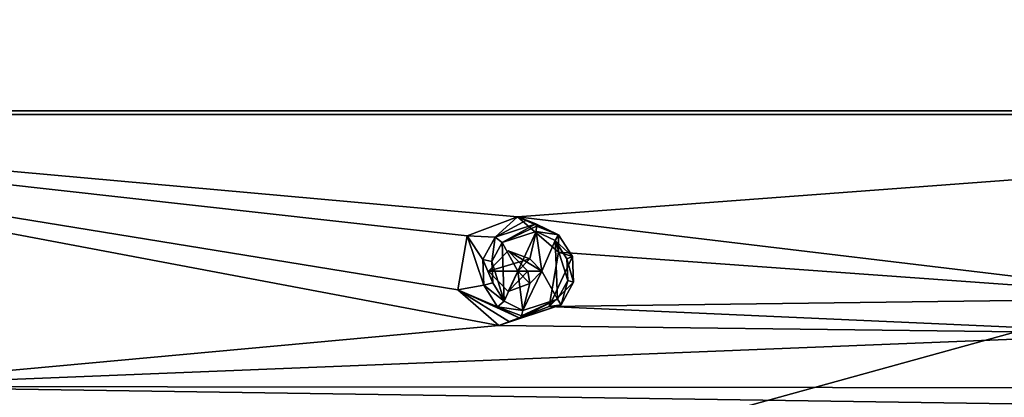
# Model space of a CAD drawing. Units: millimetres. Extents: x -105 to 375, y -246 to 262.
# Drawn here: x 255 to 292, y 75 to 89 of the extents above; entities that cross this region are included whole.
import ezdxf

# ---------------------------------------------------------------- set-up
doc = ezdxf.new("R2010")
doc.units = ezdxf.units.MM
doc.header["$LTSCALE"] = 62.397331
for name, color, linetype in [('1225', 7, 'CONTINUOUS'), ('1226', 7, 'CONTINUOUS'), ('1243', 7, 'CONTINUOUS'), ('1468', 7, 'CONTINUOUS'), ('1469', 7, 'CONTINUOUS'), ('1694', 7, 'CONTINUOUS'), ('1695', 7, 'CONTINUOUS'), ('1802', 7, 'CONTINUOUS'), ('1803', 7, 'CONTINUOUS'), ('1804', 7, 'CONTINUOUS'), ('1805', 7, 'CONTINUOUS'), ('1806', 7, 'CONTINUOUS'), ('1807', 7, 'CONTINUOUS'), ('1919', 7, 'CONTINUOUS'), ('1920', 7, 'CONTINUOUS'), ('1921', 7, 'CONTINUOUS'), ('1922', 7, 'CONTINUOUS'), ('1923', 7, 'CONTINUOUS'), ('1924', 7, 'CONTINUOUS'), ('1925', 7, 'CONTINUOUS'), ('1926', 7, 'CONTINUOUS'), ('1927', 7, 'CONTINUOUS')]:
    doc.layers.add(name, color=color, linetype=linetype)

msp = doc.modelspace()

# ---------------------------------------------------------------- linework, layer by layer
at = {"layer": '1225', "linetype": 'Continuous'}
for points in [[(271.748, 81.205, 1005.306), (273.677, 81.93, 1005.787), (272.819, 81.15, 1002.34), (271.748, 81.205, 1005.306)], [(273.677, 81.93, 1005.787), (274.027, 81.796, 1004.266), (272.819, 81.15, 1002.34), (273.677, 81.93, 1005.787)], [(274.379, 81.662, 1002.733), (272.819, 81.15, 1002.34), (274.027, 81.796, 1004.266), (274.379, 81.662, 1002.733)], [(271.392, 79.123, 1005.217), (271.748, 81.205, 1005.306), (272.381, 79.302, 1002.208), (271.392, 79.123, 1005.217)], [(272.381, 79.302, 1002.208), (271.748, 81.205, 1005.306), (272.35, 80.289, 1002.212), (272.381, 79.302, 1002.208)], [(272.35, 80.289, 1002.212), (271.748, 81.205, 1005.306), (272.819, 81.15, 1002.34), (272.35, 80.289, 1002.212)], [(272.903, 78.472, 1002.327), (271.392, 79.123, 1005.217), (272.381, 79.302, 1002.208), (272.903, 78.472, 1002.327)], [(272.964, 77.762, 1005.609), (271.392, 79.123, 1005.217), (273.366, 77.899, 1004.079), (272.964, 77.762, 1005.609)], [(273.366, 77.899, 1004.079), (271.392, 79.123, 1005.217), (273.769, 78.037, 1002.537), (273.366, 77.899, 1004.079)], [(273.769, 78.037, 1002.537), (271.392, 79.123, 1005.217), (272.903, 78.472, 1002.327), (273.769, 78.037, 1002.537)]]:
    msp.add_3dface(points, dxfattribs=at)
at = {"layer": '1226', "linetype": 'Continuous'}
for points in [[(273.677, 81.93, 1005.787), (275.251, 80.57, 1006.179), (275.253, 81.236, 1002.946), (273.677, 81.93, 1005.787)], [(274.027, 81.796, 1004.266), (273.677, 81.93, 1005.787), (275.253, 81.236, 1002.946), (274.027, 81.796, 1004.266)], [(274.379, 81.662, 1002.733), (274.027, 81.796, 1004.266), (275.253, 81.236, 1002.946), (274.379, 81.662, 1002.733)], [(275.253, 81.236, 1002.946), (275.251, 80.57, 1006.179), (275.784, 80.408, 1003.067), (275.253, 81.236, 1002.946)], [(275.251, 80.57, 1006.179), (274.894, 78.485, 1006.09), (275.784, 80.408, 1003.067), (275.251, 80.57, 1006.179)], [(275.784, 80.408, 1003.067), (274.894, 78.485, 1006.09), (275.822, 79.417, 1003.065), (275.784, 80.408, 1003.067)], [(275.822, 79.417, 1003.065), (274.894, 78.485, 1006.09), (275.355, 78.55, 1002.938), (275.822, 79.417, 1003.065)], [(274.894, 78.485, 1006.09), (272.964, 77.762, 1005.609), (275.355, 78.55, 1002.938), (274.894, 78.485, 1006.09)], [(272.964, 77.762, 1005.609), (273.366, 77.899, 1004.079), (275.355, 78.55, 1002.938), (272.964, 77.762, 1005.609)], [(273.366, 77.899, 1004.079), (273.769, 78.037, 1002.537), (275.355, 78.55, 1002.938), (273.366, 77.899, 1004.079)]]:
    msp.add_3dface(points, dxfattribs=at)
at = {"layer": '1243', "linetype": 'Continuous'}
for points in [[(274.396, 81.372, 1002.456), (273.689, 79.845, 1002.257), (273.091, 80.943, 1002.125), (274.396, 81.372, 1002.456)], [(274.149, 80.323, 1002.379), (273.689, 79.845, 1002.257), (274.396, 81.372, 1002.456), (274.149, 80.323, 1002.379)], [(274.613, 79.845, 1002.487), (274.149, 80.323, 1002.379), (274.396, 81.372, 1002.456), (274.613, 79.845, 1002.487)], [(274.613, 79.845, 1002.487), (274.396, 81.372, 1002.456), (275.128, 81.015, 1002.632), (274.613, 79.845, 1002.487)], [(272.697, 80.222, 1002.017), (273.091, 80.943, 1002.125), (273.162, 78.699, 1002.11), (272.697, 80.222, 1002.017)], [(273.091, 80.943, 1002.125), (273.689, 79.845, 1002.257), (273.162, 78.699, 1002.11), (273.091, 80.943, 1002.125)], [(275.214, 78.765, 1002.621), (274.613, 79.845, 1002.487), (275.128, 81.015, 1002.632), (275.214, 78.765, 1002.621)], [(275.606, 79.491, 1002.728), (275.214, 78.765, 1002.621), (275.128, 81.015, 1002.632), (275.606, 79.491, 1002.728)], [(275.574, 80.321, 1002.733), (275.606, 79.491, 1002.728), (275.128, 81.015, 1002.632), (275.574, 80.321, 1002.733)], [(272.724, 79.394, 1002.011), (272.697, 80.222, 1002.017), (273.162, 78.699, 1002.11), (272.724, 79.394, 1002.011)], [(273.162, 78.699, 1002.11), (273.689, 79.845, 1002.257), (273.887, 78.336, 1002.285), (273.162, 78.699, 1002.11)], [(273.689, 79.845, 1002.257), (274.153, 79.37, 1002.365), (273.887, 78.336, 1002.285), (273.689, 79.845, 1002.257)], [(274.153, 79.37, 1002.365), (274.613, 79.845, 1002.487), (273.887, 78.336, 1002.285), (274.153, 79.37, 1002.365)], [(273.887, 78.336, 1002.285), (274.613, 79.845, 1002.487), (275.214, 78.765, 1002.621), (273.887, 78.336, 1002.285)]]:
    msp.add_3dface(points, dxfattribs=at)
at = {"layer": '1468', "linetype": 'Continuous'}
for points in [[(274.075, 79.846, 1005.886), (273.322, 80.622, 1005.698), (274.613, 79.845, 1002.487), (274.075, 79.846, 1005.886)], [(273.322, 80.622, 1005.698), (274.149, 80.323, 1002.379), (274.613, 79.845, 1002.487), (273.322, 80.622, 1005.698)], [(273.322, 79.07, 1005.698), (274.075, 79.846, 1005.886), (274.153, 79.37, 1002.365), (273.322, 79.07, 1005.698)], [(274.153, 79.37, 1002.365), (274.075, 79.846, 1005.886), (274.613, 79.845, 1002.487), (274.153, 79.37, 1002.365)]]:
    msp.add_3dface(points, dxfattribs=at)
at = {"layer": '1469', "linetype": 'Continuous'}
for points in [[(273.322, 80.622, 1005.698), (272.569, 79.846, 1005.51), (274.149, 80.323, 1002.379), (273.322, 80.622, 1005.698)], [(272.569, 79.846, 1005.51), (273.689, 79.845, 1002.257), (274.149, 80.323, 1002.379), (272.569, 79.846, 1005.51)], [(272.569, 79.846, 1005.51), (273.322, 79.07, 1005.698), (273.689, 79.845, 1002.257), (272.569, 79.846, 1005.51)], [(273.322, 79.07, 1005.698), (274.153, 79.37, 1002.365), (273.689, 79.845, 1002.257), (273.322, 79.07, 1005.698)]]:
    msp.add_3dface(points, dxfattribs=at)
at = {"layer": '1694', "linetype": 'Continuous'}
for points in [[(272.819, 81.15, 1002.34), (274.379, 81.662, 1002.733), (273.091, 80.943, 1002.125), (272.819, 81.15, 1002.34)], [(273.091, 80.943, 1002.125), (274.379, 81.662, 1002.733), (274.41, 81.569, 1002.542), (273.091, 80.943, 1002.125)], [(274.396, 81.372, 1002.456), (273.091, 80.943, 1002.125), (274.41, 81.569, 1002.542), (274.396, 81.372, 1002.456)], [(272.35, 80.289, 1002.212), (272.819, 81.15, 1002.34), (272.697, 80.222, 1002.017), (272.35, 80.289, 1002.212)], [(272.819, 81.15, 1002.34), (273.091, 80.943, 1002.125), (272.697, 80.222, 1002.017), (272.819, 81.15, 1002.34)], [(272.381, 79.302, 1002.208), (272.35, 80.289, 1002.212), (272.724, 79.394, 1002.011), (272.381, 79.302, 1002.208)], [(272.35, 80.289, 1002.212), (272.697, 80.222, 1002.017), (272.724, 79.394, 1002.011), (272.35, 80.289, 1002.212)], [(272.381, 79.302, 1002.208), (272.724, 79.394, 1002.011), (273.162, 78.699, 1002.11), (272.381, 79.302, 1002.208)], [(272.903, 78.472, 1002.327), (272.381, 79.302, 1002.208), (273.162, 78.699, 1002.11), (272.903, 78.472, 1002.327)], [(272.903, 78.472, 1002.327), (273.162, 78.699, 1002.11), (273.887, 78.336, 1002.285), (272.903, 78.472, 1002.327)], [(273.769, 78.037, 1002.537), (272.903, 78.472, 1002.327), (273.833, 78.134, 1002.351), (273.769, 78.037, 1002.537)], [(272.903, 78.472, 1002.327), (273.887, 78.336, 1002.285), (273.833, 78.134, 1002.351), (272.903, 78.472, 1002.327)]]:
    msp.add_3dface(points, dxfattribs=at)
at = {"layer": '1695', "linetype": 'Continuous'}
for points in [[(274.379, 81.662, 1002.733), (275.253, 81.236, 1002.946), (274.41, 81.569, 1002.542), (274.379, 81.662, 1002.733)], [(275.253, 81.236, 1002.946), (274.396, 81.372, 1002.456), (274.41, 81.569, 1002.542), (275.253, 81.236, 1002.946)], [(274.396, 81.372, 1002.456), (275.253, 81.236, 1002.946), (275.128, 81.015, 1002.632), (274.396, 81.372, 1002.456)], [(275.253, 81.236, 1002.946), (275.784, 80.408, 1003.067), (275.128, 81.015, 1002.632), (275.253, 81.236, 1002.946)], [(275.784, 80.408, 1003.067), (275.574, 80.321, 1002.733), (275.128, 81.015, 1002.632), (275.784, 80.408, 1003.067)], [(275.784, 80.408, 1003.067), (275.822, 79.417, 1003.065), (275.574, 80.321, 1002.733), (275.784, 80.408, 1003.067)], [(275.822, 79.417, 1003.065), (275.606, 79.491, 1002.728), (275.574, 80.321, 1002.733), (275.822, 79.417, 1003.065)], [(275.355, 78.55, 1002.938), (275.214, 78.765, 1002.621), (275.606, 79.491, 1002.728), (275.355, 78.55, 1002.938)], [(275.822, 79.417, 1003.065), (275.355, 78.55, 1002.938), (275.606, 79.491, 1002.728), (275.822, 79.417, 1003.065)], [(275.355, 78.55, 1002.938), (273.769, 78.037, 1002.537), (275.214, 78.765, 1002.621), (275.355, 78.55, 1002.938)], [(275.214, 78.765, 1002.621), (273.769, 78.037, 1002.537), (273.833, 78.134, 1002.351), (275.214, 78.765, 1002.621)], [(273.887, 78.336, 1002.285), (275.214, 78.765, 1002.621), (273.833, 78.134, 1002.351), (273.887, 78.336, 1002.285)]]:
    msp.add_3dface(points, dxfattribs=at)
at = {"layer": '1802', "linetype": 'Continuous'}
for points in [[(275.318, 99.305, 1018.208), (275.437, 99.805, 1017.731), (227.017, 86.434, 1005.658), (275.318, 99.305, 1018.208)], [(275.318, 99.305, 1018.208), (323.497, 86, 1030.22), (275.437, 99.805, 1017.731), (275.318, 99.305, 1018.208)], [(323.497, 86, 1030.22), (323.858, 86.434, 1029.803), (275.437, 99.805, 1017.731), (323.497, 86, 1030.22)], [(227.14, 86, 1006.195), (275.318, 99.305, 1018.208), (227.017, 86.434, 1005.658), (227.14, 86, 1006.195)]]:
    msp.add_3dface(points, dxfattribs=at)
at = {"layer": '1803', "linetype": 'Continuous'}
for points in [[(275.437, 99.805, 1017.731), (229.156, 86.572, 996.748), (227.017, 86.434, 1005.658), (275.437, 99.805, 1017.731)], [(277.654, 99.965, 1008.84), (229.156, 86.572, 996.748), (275.437, 99.805, 1017.731), (277.654, 99.965, 1008.84)], [(323.858, 86.434, 1029.803), (277.654, 99.965, 1008.84), (275.437, 99.805, 1017.731), (323.858, 86.434, 1029.803)], [(326.152, 86.572, 1020.932), (277.654, 99.965, 1008.84), (323.858, 86.434, 1029.803), (326.152, 86.572, 1020.932)]]:
    msp.add_3dface(points, dxfattribs=at)
at = {"layer": '1804', "linetype": 'Continuous'}
for points in [[(277.654, 99.965, 1008.84), (229.7, 86.287, 995.248), (229.156, 86.572, 996.748), (277.654, 99.965, 1008.84)], [(278.038, 99.635, 1007.3), (229.7, 86.287, 995.248), (277.654, 99.965, 1008.84), (278.038, 99.635, 1007.3)], [(326.152, 86.572, 1020.932), (278.038, 99.635, 1007.3), (277.654, 99.965, 1008.84), (326.152, 86.572, 1020.932)], [(326.376, 86.287, 1019.352), (278.038, 99.635, 1007.3), (326.152, 86.572, 1020.932), (326.376, 86.287, 1019.352)]]:
    msp.add_3dface(points, dxfattribs=at)
at = {"layer": '1805', "linetype": 'Continuous'}
for points in [[(278.038, 99.635, 1007.3), (230.038, 85.86, 994.906), (229.7, 86.287, 995.248), (278.038, 99.635, 1007.3)], [(278.138, 99.143, 1006.899), (230.038, 85.86, 994.906), (278.038, 99.635, 1007.3), (278.138, 99.143, 1006.899)], [(326.376, 86.287, 1019.352), (278.138, 99.143, 1006.899), (278.038, 99.635, 1007.3), (326.376, 86.287, 1019.352)], [(326.238, 85.86, 1018.892), (278.138, 99.143, 1006.899), (326.376, 86.287, 1019.352), (326.238, 85.86, 1018.892)]]:
    msp.add_3dface(points, dxfattribs=at)
at = {"layer": '1806', "linetype": 'Continuous'}
for points in [[(278.138, 99.143, 1006.899), (326.238, 85.86, 1018.892), (230.038, 85.86, 994.906), (278.138, 99.143, 1006.899)], [(230.038, 85.86, 994.906), (326.238, 85.86, 1018.892), (273.677, 81.93, 1005.787), (230.038, 85.86, 994.906)], [(247.467, 75.418, 999.252), (230.038, 85.86, 994.906), (272.964, 77.762, 1005.609), (247.467, 75.418, 999.252)], [(230.038, 85.86, 994.906), (273.677, 81.93, 1005.787), (271.748, 81.205, 1005.306), (230.038, 85.86, 994.906)], [(272.964, 77.762, 1005.609), (230.038, 85.86, 994.906), (271.392, 79.123, 1005.217), (272.964, 77.762, 1005.609)], [(271.392, 79.123, 1005.217), (230.038, 85.86, 994.906), (271.748, 81.205, 1005.306), (271.392, 79.123, 1005.217)], [(326.238, 85.86, 1018.892), (299.752, 78.812, 1012.288), (273.677, 81.93, 1005.787), (326.238, 85.86, 1018.892)], [(273.677, 81.93, 1005.787), (299.752, 78.812, 1012.288), (275.251, 80.57, 1006.179), (273.677, 81.93, 1005.787)], [(273.322, 80.622, 1005.698), (274.075, 79.846, 1005.886), (272.569, 79.846, 1005.51), (273.322, 80.622, 1005.698)], [(275.251, 80.57, 1006.179), (299.752, 78.812, 1012.288), (274.894, 78.485, 1006.09), (275.251, 80.57, 1006.179)], [(274.075, 79.846, 1005.886), (273.322, 79.07, 1005.698), (272.569, 79.846, 1005.51), (274.075, 79.846, 1005.886)], [(299.752, 78.812, 1012.288), (298.181, 77.453, 1011.896), (274.894, 78.485, 1006.09), (299.752, 78.812, 1012.288)], [(274.894, 78.485, 1006.09), (298.181, 77.453, 1011.896), (272.964, 77.762, 1005.609), (274.894, 78.485, 1006.09)], [(298.181, 77.453, 1011.896), (247.467, 75.418, 999.252), (272.964, 77.762, 1005.609), (298.181, 77.453, 1011.896)], [(298.535, 75.371, 1011.985), (247.467, 75.418, 999.252), (298.181, 77.453, 1011.896), (298.535, 75.371, 1011.985)], [(249.043, 74.058, 999.645), (247.467, 75.418, 999.252), (300.465, 74.644, 1012.466), (249.043, 74.058, 999.645)], [(300.465, 74.644, 1012.466), (247.467, 75.418, 999.252), (298.535, 75.371, 1011.985), (300.465, 74.644, 1012.466)]]:
    msp.add_3dface(points, dxfattribs=at)
at = {"layer": '1807', "linetype": 'Continuous'}
for points in [[(275.318, 99.305, 1018.208), (227.14, 86, 1006.195), (323.497, 86, 1030.22), (275.318, 99.305, 1018.208)], [(227.14, 86, 1006.195), (191.873, 49.653, 997.402), (323.497, 86, 1030.22), (227.14, 86, 1006.195)], [(323.497, 86, 1030.22), (191.873, 49.653, 997.402), (358.764, 49.653, 1039.013), (323.497, 86, 1030.22)]]:
    msp.add_3dface(points, dxfattribs=at)
at = {"layer": '1919', "linetype": 'Continuous'}
for points in [[(277.654, 99.915, 1008.84), (229.7, 86.287, 995.248), (229.18, 86.529, 996.754), (277.654, 99.915, 1008.84)], [(278.038, 99.635, 1007.3), (229.7, 86.287, 995.248), (277.654, 99.915, 1008.84), (278.038, 99.635, 1007.3)]]:
    msp.add_3dface(points, dxfattribs=at)
at = {"layer": '1920', "linetype": 'Continuous'}
for points in [[(278.038, 99.635, 1007.3), (277.654, 99.915, 1008.84), (326.128, 86.529, 1020.925), (278.038, 99.635, 1007.3)], [(326.376, 86.287, 1019.352), (278.038, 99.635, 1007.3), (326.128, 86.529, 1020.925), (326.376, 86.287, 1019.352)]]:
    msp.add_3dface(points, dxfattribs=at)
at = {"layer": '1921', "linetype": 'Continuous'}
for points in [[(278.038, 99.635, 1007.3), (326.376, 86.287, 1019.352), (278.11, 99.464, 1007.013), (278.038, 99.635, 1007.3)], [(326.376, 86.287, 1019.352), (278.138, 99.143, 1006.899), (278.11, 99.464, 1007.013), (326.376, 86.287, 1019.352)], [(278.138, 99.143, 1006.899), (326.376, 86.287, 1019.352), (326.227, 85.866, 1018.889), (278.138, 99.143, 1006.899)]]:
    msp.add_3dface(points, dxfattribs=at)
at = {"layer": '1922', "linetype": 'Continuous'}
for points in [[(229.7, 86.287, 995.248), (278.038, 99.635, 1007.3), (230.049, 85.866, 994.909), (229.7, 86.287, 995.248)], [(278.038, 99.635, 1007.3), (278.11, 99.464, 1007.013), (230.049, 85.866, 994.909), (278.038, 99.635, 1007.3)], [(278.11, 99.464, 1007.013), (278.138, 99.143, 1006.899), (230.049, 85.866, 994.909), (278.11, 99.464, 1007.013)]]:
    msp.add_3dface(points, dxfattribs=at)
at = {"layer": '1923', "linetype": 'Continuous'}
for points in [[(275.437, 99.805, 1017.731), (229.156, 86.572, 996.748), (227.017, 86.434, 1005.658), (275.437, 99.805, 1017.731)], [(277.654, 99.965, 1008.84), (229.156, 86.572, 996.748), (275.437, 99.805, 1017.731), (277.654, 99.965, 1008.84)]]:
    msp.add_3dface(points, dxfattribs=at)
at = {"layer": '1924', "linetype": 'Continuous'}
for points in [[(277.654, 99.965, 1008.84), (275.437, 99.805, 1017.731), (323.857, 86.434, 1029.803), (277.654, 99.965, 1008.84)], [(326.152, 86.572, 1020.932), (277.654, 99.965, 1008.84), (323.857, 86.434, 1029.803), (326.152, 86.572, 1020.932)]]:
    msp.add_3dface(points, dxfattribs=at)
at = {"layer": '1925', "linetype": 'Continuous'}
for points in [[(275.318, 95.763, 1018.208), (275.318, 99.305, 1018.208), (227.132, 85.996, 1006.193), (275.318, 95.763, 1018.208)], [(275.318, 99.305, 1018.208), (321.783, 82.93, 1029.793), (323.505, 85.995, 1030.222), (275.318, 99.305, 1018.208)], [(275.318, 95.763, 1018.208), (321.783, 82.93, 1029.793), (275.318, 99.305, 1018.208), (275.318, 95.763, 1018.208)], [(228.854, 82.93, 1006.623), (275.318, 95.763, 1018.208), (227.132, 85.996, 1006.193), (228.854, 82.93, 1006.623)]]:
    msp.add_3dface(points, dxfattribs=at)
at = {"layer": '1926', "linetype": 'Continuous'}
for points in [[(275.437, 99.805, 1017.731), (227.017, 86.434, 1005.658), (275.353, 99.656, 1018.068), (275.437, 99.805, 1017.731)], [(227.017, 86.434, 1005.658), (275.318, 99.305, 1018.208), (275.353, 99.656, 1018.068), (227.017, 86.434, 1005.658)], [(275.318, 99.305, 1018.208), (227.017, 86.434, 1005.658), (227.132, 85.996, 1006.193), (275.318, 99.305, 1018.208)]]:
    msp.add_3dface(points, dxfattribs=at)
at = {"layer": '1927', "linetype": 'Continuous'}
for points in [[(323.505, 85.995, 1030.222), (275.437, 99.805, 1017.731), (275.353, 99.656, 1018.068), (323.505, 85.995, 1030.222)], [(323.857, 86.434, 1029.803), (275.437, 99.805, 1017.731), (323.505, 85.995, 1030.222), (323.857, 86.434, 1029.803)], [(275.318, 99.305, 1018.208), (323.505, 85.995, 1030.222), (275.353, 99.656, 1018.068), (275.318, 99.305, 1018.208)]]:
    msp.add_3dface(points, dxfattribs=at)

doc.saveas('drawing.dxf')
